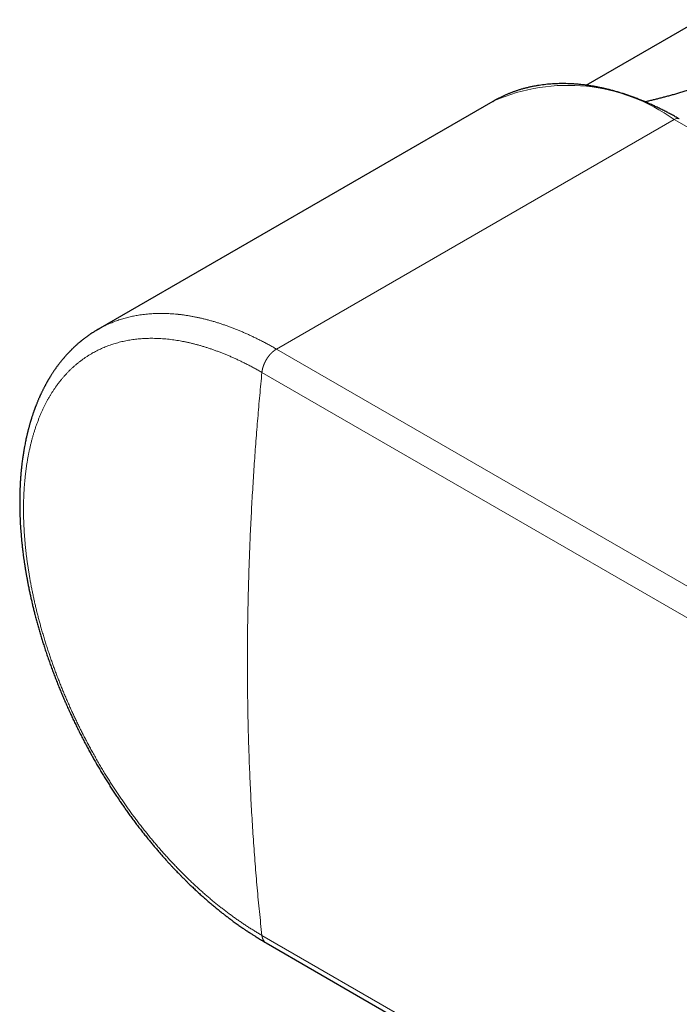
# Model space of a CAD drawing. Units: millimetres. Extents: x 8 to 760, y 12 to 454.
# Drawn here: x 548 to 580, y 190 to 237 of the extents above; entities that cross this region are included whole.
import ezdxf

# ---------------------------------------------------------------- set-up
doc = ezdxf.new("R2010")
doc.units = ezdxf.units.MM

msp = doc.modelspace()

# ---------------------------------------------------------------- linework, layer by layer
at = {"color": 7, "linetype": 'Continuous', "lineweight": 30}
for p, q in [((575.373, 234.32), (580.844, 237.479)), ((570.871, 233.534), (570.926, 233.566)), ((570.871, 233.534), (551.838, 222.547)), ((551.838, 222.547), (551.894, 222.578)), ((559.945, 192.97), (578.023, 182.534))]:
    msp.add_line(p, q, dxfattribs=at)
at = {"color": 8, "linetype": 'Continuous', "lineweight": 0}
for p, q in [((579.62, 232.668), (560.445, 221.598)), ((579.62, 232.668), (617.416, 210.848)), ((560.445, 221.598), (598.242, 199.779)), ((559.743, 220.474), (596.937, 199.002)), ((578.168, 182.698), (559.743, 193.334))]:
    msp.add_line(p, q, dxfattribs=at)
for centre, radius, start, end in [((574.484, 225.48), 8.834, 54.4554, 113.7488), ((579.767, 232.463), 0.251, 65.6929, 125.6176)]:
    msp.add_arc(centre, radius, start, end, dxfattribs=at)
at = {"color": 7, "linetype": 'Continuous', "lineweight": 30}
for points, knots in [([(579.87, 232.693), (579.837, 232.712), (579.742, 232.766), (579.586, 232.854), (579.402, 232.953), (579.217, 233.05), (579.033, 233.143), (578.849, 233.234), (578.666, 233.321), (578.482, 233.405), (578.298, 233.485), (578.115, 233.562), (577.932, 233.636), (577.749, 233.707), (577.567, 233.774), (577.385, 233.838), (577.204, 233.899), (577.023, 233.956), (576.843, 234.009), (576.663, 234.059), (576.484, 234.106), (576.306, 234.15), (576.128, 234.189), (575.952, 234.226), (575.776, 234.259), (575.601, 234.288), (575.427, 234.314), (575.254, 234.336), (575.082, 234.355), (574.911, 234.371), (574.741, 234.383), (574.573, 234.391), (574.405, 234.396), (574.24, 234.398), (574.075, 234.396), (573.912, 234.391), (573.75, 234.382), (573.589, 234.37), (573.43, 234.355), (573.273, 234.336), (573.117, 234.314), (572.963, 234.288), (572.81, 234.26), (572.659, 234.228), (572.509, 234.192), (572.362, 234.154), (572.215, 234.112), (572.071, 234.067), (571.928, 234.019), (571.787, 233.968), (571.648, 233.914), (571.511, 233.856), (571.375, 233.796), (571.241, 233.732), (571.109, 233.665), (571.005, 233.61), (570.946, 233.577), (570.93, 233.567)], [0, 0, 0, 0, 0.0103543, 0.0293063, 0.0482607, 0.0672163, 0.0861724, 0.1051285, 0.1240839, 0.143038, 0.1619899, 0.1809388, 0.1998838, 0.2188239, 0.2377581, 0.2566852, 0.275604, 0.2945132, 0.3134114, 0.3322973, 0.3511693, 0.3700258, 0.3888653, 0.4076862, 0.4264865, 0.4452648, 0.4640192, 0.4827479, 0.5014493, 0.5201217, 0.5387633, 0.5573727, 0.5759483, 0.5944888, 0.612993, 0.6314597, 0.649888, 0.6682772, 0.6866268, 0.7049366, 0.7232066, 0.7414368, 0.7596279, 0.7777806, 0.7958959, 0.8139752, 0.83202, 0.8500322, 0.8680139, 0.8859675, 0.9038954, 0.9218005, 0.9396858, 0.9575543, 0.9754093, 0.9932542, 1, 1, 1, 1]), ([(578.201, 233.526), (578.211, 233.528), (578.25, 233.537), (578.319, 233.552), (578.407, 233.572), (578.497, 233.593), (578.587, 233.615), (578.677, 233.637), (578.767, 233.659), (578.857, 233.681), (578.947, 233.704), (579.038, 233.728), (579.13, 233.752), (579.222, 233.776), (579.315, 233.801), (579.408, 233.827), (579.502, 233.853), (579.598, 233.88), (579.697, 233.908), (579.798, 233.937), (579.9, 233.967), (580.003, 233.997), (580.107, 234.029), (580.213, 234.061), (580.32, 234.094), (580.427, 234.127), (580.534, 234.161), (580.641, 234.195), (580.749, 234.23), (580.846, 234.262), (580.931, 234.29), (581.004, 234.314), (581.078, 234.339), (581.151, 234.364), (581.225, 234.389), (581.275, 234.406), (581.299, 234.414)], [0, 0, 0, 0, 0.0107624, 0.0415338, 0.0726511, 0.1037712, 0.1348912, 0.1660085, 0.1962822, 0.22656, 0.256839, 0.2871167, 0.3173905, 0.3477991, 0.3782119, 0.408626, 0.4390387, 0.4694473, 0.5017469, 0.5340465, 0.5663731, 0.5986998, 0.631959, 0.6652183, 0.6985078, 0.7317973, 0.7650567, 0.798316, 0.8316064, 0.8648969, 0.8874027, 0.9099092, 0.9324151, 0.9549432, 0.9774719, 1, 1, 1, 1]), ([(551.894, 222.578), (551.893, 222.578), (551.891, 222.577), (551.887, 222.575), (551.882, 222.572), (551.877, 222.569), (551.872, 222.566), (551.861, 222.56), (551.844, 222.55), (551.821, 222.537), (551.794, 222.521), (551.763, 222.503), (551.728, 222.482), (551.691, 222.459), (551.65, 222.434), (551.604, 222.404), (551.556, 222.374), (551.509, 222.342), (551.465, 222.313), (551.424, 222.285), (551.382, 222.256), (551.339, 222.226), (551.295, 222.194), (551.25, 222.161), (551.205, 222.127), (551.161, 222.093), (551.12, 222.061), (551.082, 222.031), (551.049, 222.005), (551.02, 221.982), (550.994, 221.96), (550.968, 221.938), (550.935, 221.911), (550.896, 221.878), (550.85, 221.838), (550.799, 221.792), (550.743, 221.742), (550.69, 221.693), (550.643, 221.648), (550.604, 221.61), (550.57, 221.577), (550.539, 221.546), (550.511, 221.518), (550.484, 221.49), (550.456, 221.462), (550.427, 221.431), (550.395, 221.397), (550.365, 221.364), (550.336, 221.333), (550.306, 221.3), (550.276, 221.267), (550.248, 221.235), (550.224, 221.207), (550.2, 221.18), (550.174, 221.15), (550.145, 221.114), (550.111, 221.074), (550.072, 221.027), (550.03, 220.974), (549.985, 220.917), (549.941, 220.86), (549.9, 220.805), (549.861, 220.753), (549.828, 220.707), (549.799, 220.666), (549.772, 220.628), (549.744, 220.587), (549.713, 220.542), (549.68, 220.493), (549.647, 220.443), (549.615, 220.394), (549.585, 220.348), (549.558, 220.304), (549.535, 220.266), (549.514, 220.233), (549.496, 220.203), (549.479, 220.175), (549.462, 220.146), (549.443, 220.114), (549.422, 220.078), (549.4, 220.04), (549.379, 220.003), (549.359, 219.967), (549.337, 219.927), (549.315, 219.888), (549.295, 219.85), (549.278, 219.818), (549.261, 219.787), (549.243, 219.752), (549.222, 219.71), (549.198, 219.663), (549.172, 219.612), (549.148, 219.563), (549.126, 219.518), (549.106, 219.475), (549.086, 219.433), (549.067, 219.393), (549.051, 219.358), (549.039, 219.331), (549.026, 219.302), (549.01, 219.266), (548.989, 219.218), (548.967, 219.167), (548.944, 219.114), (548.921, 219.059), (548.895, 218.996), (548.872, 218.937), (548.851, 218.884), (548.835, 218.843), (548.822, 218.81), (548.812, 218.784), (548.803, 218.759), (548.793, 218.73), (548.78, 218.695), (548.765, 218.656), (548.749, 218.611), (548.733, 218.566), (548.718, 218.523), (548.704, 218.481), (548.689, 218.436), (548.673, 218.388), (548.656, 218.338), (548.642, 218.292), (548.63, 218.254), (548.621, 218.225), (548.614, 218.203), (548.608, 218.184), (548.602, 218.165), (548.596, 218.143), (548.586, 218.112), (548.573, 218.069), (548.557, 218.013), (548.541, 217.957), (548.526, 217.903), (548.512, 217.851), (548.498, 217.798), (548.483, 217.743), (548.47, 217.691), (548.458, 217.646), (548.45, 217.614), (548.444, 217.59), (548.438, 217.563), (548.429, 217.527), (548.417, 217.475), (548.402, 217.413), (548.385, 217.336), (548.365, 217.245), (548.342, 217.138), (548.319, 217.02), (548.299, 216.918), (548.285, 216.838), (548.276, 216.79), (548.27, 216.751), (548.264, 216.717), (548.258, 216.684), (548.252, 216.648), (548.244, 216.594), (548.232, 216.52), (548.217, 216.424), (548.203, 216.321), (548.188, 216.214), (548.174, 216.103), (548.163, 216.009), (548.155, 215.937), (548.15, 215.892), (548.147, 215.858), (548.144, 215.83), (548.141, 215.804), (548.138, 215.775), (548.135, 215.738), (548.13, 215.695), (548.126, 215.645), (548.121, 215.588), (548.112, 215.487), (548.102, 215.346), (548.09, 215.171), (548.083, 215.033), (548.078, 214.93), (548.076, 214.861), (548.073, 214.797), (548.071, 214.739), (548.07, 214.688), (548.069, 214.646), (548.068, 214.613), (548.067, 214.58), (548.066, 214.539), (548.065, 214.482), (548.064, 214.414), (548.063, 214.332), (548.063, 214.236), (548.063, 214.128), (548.064, 214.007), (548.066, 213.879), (548.069, 213.743), (548.073, 213.601), (548.079, 213.448), (548.086, 213.297), (548.094, 213.148), (548.103, 213.003), (548.114, 212.851), (548.126, 212.697), (548.139, 212.54), (548.154, 212.383), (548.17, 212.219), (548.189, 212.048), (548.208, 211.882), (548.228, 211.72), (548.249, 211.563), (548.267, 211.437), (548.281, 211.342), (548.29, 211.28), (548.299, 211.22), (548.307, 211.166), (548.314, 211.121), (548.32, 211.086), (548.323, 211.062), (548.327, 211.043), (548.329, 211.026), (548.332, 211.009), (548.335, 210.989), (548.34, 210.957), (548.348, 210.91), (548.359, 210.848), (548.37, 210.781), (548.382, 210.711), (548.395, 210.638), (548.415, 210.528), (548.442, 210.38), (548.479, 210.192), (548.517, 210.003), (548.557, 209.816), (548.597, 209.629), (548.641, 209.437), (548.687, 209.243), (548.734, 209.048), (548.786, 208.841), (548.843, 208.624), (548.904, 208.397), (548.967, 208.171), (549.032, 207.946), (549.099, 207.724), (549.167, 207.502), (549.239, 207.276), (549.315, 207.044), (549.395, 206.807), (549.476, 206.572), (549.559, 206.339), (549.644, 206.108), (549.73, 205.88), (549.818, 205.651), (549.909, 205.421), (550.003, 205.19), (550.099, 204.959), (550.197, 204.729), (550.297, 204.498), (550.401, 204.266), (550.504, 204.039), (550.608, 203.817), (550.711, 203.6), (550.817, 203.382), (550.926, 203.164), (551.037, 202.944), (551.15, 202.724), (551.263, 202.51), (551.375, 202.302), (551.486, 202.099), (551.6, 201.897), (551.715, 201.693), (551.833, 201.49), (551.953, 201.287), (552.075, 201.084), (552.198, 200.882), (552.323, 200.682), (552.448, 200.484), (552.575, 200.289), (552.699, 200.099), (552.822, 199.916), (552.943, 199.738), (553.065, 199.562), (553.187, 199.388), (553.316, 199.207), (553.453, 199.02), (553.596, 198.826), (553.739, 198.635), (553.884, 198.448), (554.028, 198.262), (554.174, 198.08), (554.315, 197.906), (554.453, 197.739), (554.587, 197.579), (554.721, 197.422), (554.854, 197.268), (554.983, 197.121), (555.107, 196.983), (555.224, 196.854), (555.334, 196.735), (555.436, 196.624), (555.532, 196.523), (555.621, 196.43), (555.694, 196.354), (555.753, 196.293), (555.8, 196.245), (555.844, 196.2), (555.884, 196.16), (555.92, 196.123), (555.955, 196.089), (555.987, 196.056), (556.023, 196.021), (556.062, 195.982), (556.109, 195.935), (556.163, 195.882), (556.225, 195.823), (556.294, 195.756), (556.368, 195.685), (556.474, 195.585), (556.609, 195.459), (556.772, 195.309), (556.939, 195.16), (557.109, 195.011), (557.282, 194.862), (557.454, 194.717), (557.627, 194.576), (557.788, 194.446), (557.939, 194.328), (558.08, 194.219), (558.221, 194.112), (558.346, 194.019), (558.454, 193.94), (558.545, 193.875), (558.637, 193.81), (558.727, 193.746), (558.812, 193.687), (558.888, 193.635), (558.951, 193.592), (559.001, 193.559), (559.038, 193.534), (559.065, 193.516), (559.086, 193.503), (559.1, 193.493), (559.112, 193.485), (559.126, 193.476), (559.145, 193.464), (559.174, 193.444), (559.215, 193.418), (559.269, 193.383), (559.33, 193.344), (559.397, 193.301), (559.469, 193.256), (559.549, 193.207), (559.637, 193.153), (559.732, 193.095), (559.835, 193.034), (559.905, 192.993), (559.941, 192.973)], [0, 0, 0, 0, 0.000062, 0.000279, 0.000498, 0.000719, 0.000943, 0.00117, 0.00228, 0.00338, 0.004439, 0.006231, 0.007893, 0.009463, 0.011495, 0.013542, 0.015783, 0.018119, 0.020198, 0.021999, 0.023966, 0.026094, 0.028202, 0.030344, 0.032655, 0.03481, 0.036877, 0.038768, 0.04046, 0.041862, 0.043062, 0.044397, 0.045894, 0.048008, 0.050398, 0.053081, 0.056048, 0.059141, 0.061489, 0.06361, 0.065465, 0.067094, 0.068613, 0.070136, 0.071579, 0.073257, 0.075112, 0.07687, 0.078501, 0.080004, 0.082011, 0.083668, 0.084966, 0.086238, 0.087781, 0.089542, 0.091572, 0.093861, 0.096497, 0.099349, 0.102069, 0.10474, 0.1072, 0.109461, 0.111173, 0.112907, 0.114696, 0.116746, 0.119085, 0.121386, 0.123468, 0.125655, 0.127537, 0.129191, 0.130648, 0.131908, 0.133137, 0.134256, 0.135634, 0.137252, 0.138885, 0.140468, 0.142001, 0.143484, 0.145417, 0.14699, 0.148186, 0.149372, 0.150832, 0.152531, 0.154489, 0.156584, 0.158768, 0.160411, 0.162101, 0.163837, 0.165502, 0.166868, 0.167927, 0.16872, 0.170289, 0.172154, 0.174319, 0.176202, 0.178338, 0.180726, 0.183367, 0.185137, 0.186703, 0.187968, 0.188933, 0.189628, 0.190778, 0.192089, 0.193559, 0.195195, 0.197087, 0.198481, 0.199997, 0.201636, 0.203398, 0.205282, 0.207097, 0.208376, 0.209399, 0.210166, 0.210774, 0.211454, 0.212214, 0.213054, 0.214803, 0.216818, 0.218993, 0.220731, 0.222534, 0.224404, 0.226339, 0.22828, 0.229824, 0.230946, 0.231651, 0.23228, 0.233682, 0.235441, 0.237555, 0.240026, 0.243266, 0.246857, 0.250798, 0.255088, 0.257031, 0.258632, 0.259869, 0.260879, 0.261961, 0.263124, 0.264369, 0.267226, 0.270383, 0.273683, 0.277119, 0.28069, 0.284325, 0.286053, 0.287465, 0.288562, 0.289343, 0.290049, 0.291002, 0.292126, 0.293471, 0.295035, 0.296819, 0.298787, 0.304495, 0.309858, 0.314877, 0.317125, 0.319208, 0.321127, 0.322879, 0.324456, 0.325739, 0.326695, 0.327341, 0.328719, 0.330408, 0.332409, 0.334898, 0.337744, 0.340947, 0.344507, 0.348424, 0.352272, 0.35641, 0.360846, 0.365595, 0.369545, 0.373688, 0.378024, 0.382552, 0.386836, 0.391279, 0.39588, 0.400641, 0.40556, 0.40978, 0.41411, 0.41855, 0.420243, 0.421952, 0.423666, 0.425175, 0.426397, 0.427332, 0.42802, 0.428445, 0.428887, 0.429373, 0.429904, 0.430479, 0.432009, 0.433787, 0.435581, 0.437533, 0.439523, 0.441546, 0.446491, 0.451618, 0.456926, 0.461819, 0.466857, 0.472039, 0.477316, 0.482564, 0.487778, 0.493912, 0.499999, 0.506037, 0.512029, 0.517973, 0.52387, 0.529719, 0.536099, 0.542422, 0.548689, 0.554898, 0.56105, 0.567147, 0.573251, 0.579402, 0.585601, 0.591847, 0.598028, 0.604254, 0.610526, 0.616845, 0.622734, 0.628662, 0.63463, 0.640637, 0.646683, 0.652768, 0.658893, 0.664542, 0.670224, 0.675938, 0.681686, 0.687466, 0.693279, 0.699126, 0.704971, 0.710788, 0.716574, 0.722331, 0.728058, 0.733431, 0.738778, 0.744099, 0.749393, 0.754661, 0.760724, 0.766752, 0.772746, 0.778704, 0.784627, 0.790516, 0.79637, 0.801706, 0.807012, 0.81229, 0.817537, 0.822604, 0.827383, 0.831874, 0.836076, 0.839991, 0.843618, 0.846956, 0.850005, 0.851897, 0.853657, 0.855287, 0.856784, 0.858137, 0.859342, 0.860603, 0.861805, 0.863272, 0.865005, 0.867004, 0.869268, 0.871799, 0.87459, 0.877457, 0.883428, 0.889352, 0.895227, 0.901469, 0.907656, 0.913787, 0.919872, 0.925985, 0.930881, 0.935804, 0.940757, 0.945738, 0.948884, 0.95204, 0.955209, 0.958388, 0.961472, 0.964032, 0.966223, 0.968046, 0.969172, 0.970091, 0.970802, 0.971306, 0.971567, 0.97203, 0.972699, 0.973574, 0.97506, 0.976913, 0.979132, 0.981325, 0.983788, 0.986519, 0.98952, 0.99279, 0.99633, 1, 1, 1, 1])]:
    msp.add_open_spline(points, degree=3, knots=knots, dxfattribs=at)
at = {"color": 8, "linetype": 'Continuous', "lineweight": 0}
for points, knots in [([(551.894, 222.578), (551.912, 222.588), (551.966, 222.619), (552.057, 222.667), (552.168, 222.723), (552.279, 222.776), (552.389, 222.825), (552.499, 222.872), (552.613, 222.917), (552.73, 222.961), (552.85, 223.002), (552.969, 223.041), (553.088, 223.076), (553.207, 223.109), (553.324, 223.139), (553.441, 223.166), (553.557, 223.191), (553.672, 223.213), (553.797, 223.234), (553.932, 223.255), (554.078, 223.273), (554.22, 223.288), (554.359, 223.3), (554.494, 223.308), (554.627, 223.314), (554.758, 223.318), (554.886, 223.318), (555.012, 223.317), (555.136, 223.314), (555.258, 223.309), (555.379, 223.302), (555.508, 223.292), (555.603, 223.284), (555.665, 223.278), (555.681, 223.276), (555.698, 223.274), (555.714, 223.273), (555.73, 223.271), (555.747, 223.269), (555.812, 223.262), (555.926, 223.248), (556.089, 223.225), (556.253, 223.199), (556.418, 223.169), (556.581, 223.137), (556.744, 223.102), (556.907, 223.064), (557.069, 223.024), (557.233, 222.98), (557.398, 222.933), (557.564, 222.883), (557.73, 222.831), (557.896, 222.775), (558.062, 222.717), (558.228, 222.656), (558.394, 222.593), (558.56, 222.527), (558.726, 222.459), (558.891, 222.388), (559.056, 222.314), (559.221, 222.239), (559.386, 222.16), (559.555, 222.077), (559.73, 221.989), (559.91, 221.895), (560.089, 221.799), (560.267, 221.7), (560.386, 221.632), (560.445, 221.598)], [0, 0, 0, 0, 0.008111, 0.024555, 0.040795, 0.056831, 0.072664, 0.088292, 0.103716, 0.120448, 0.136932, 0.15317, 0.169161, 0.184905, 0.200402, 0.215652, 0.230656, 0.245413, 0.259923, 0.278551, 0.296756, 0.314538, 0.331451, 0.347963, 0.364073, 0.379781, 0.395089, 0.409994, 0.424498, 0.438971, 0.453021, 0.466648, 0.483988, 0.485888, 0.487779, 0.489661, 0.491533, 0.493396, 0.49525, 0.497094, 0.515677, 0.534192, 0.552641, 0.571022, 0.589337, 0.607259, 0.625117, 0.642911, 0.66064, 0.678664, 0.696621, 0.714511, 0.732333, 0.750089, 0.767777, 0.785398, 0.802952, 0.820439, 0.837859, 0.855212, 0.872497, 0.889716, 0.906867, 0.925656, 0.944364, 0.96299, 0.981536, 1, 1, 1, 1]), ([(559.743, 193.334), (559.689, 193.365), (559.581, 193.428), (559.419, 193.526), (559.257, 193.626), (559.095, 193.729), (558.934, 193.834), (558.775, 193.941), (558.616, 194.05), (558.458, 194.161), (558.3, 194.275), (558.14, 194.392), (557.98, 194.513), (557.821, 194.636), (557.661, 194.761), (557.503, 194.889), (557.345, 195.019), (557.187, 195.152), (557.03, 195.287), (556.874, 195.424), (556.718, 195.563), (556.563, 195.705), (556.409, 195.848), (556.255, 195.994), (556.097, 196.147), (555.935, 196.308), (555.769, 196.475), (555.604, 196.646), (555.44, 196.818), (555.282, 196.988), (555.13, 197.154), (554.984, 197.317), (554.839, 197.482), (554.695, 197.648), (554.553, 197.815), (554.413, 197.983), (554.275, 198.152), (554.138, 198.322), (554.001, 198.495), (553.864, 198.671), (553.727, 198.85), (553.592, 199.03), (553.458, 199.211), (553.325, 199.395), (553.194, 199.579), (553.064, 199.766), (552.935, 199.953), (552.808, 200.142), (552.681, 200.332), (552.557, 200.524), (552.433, 200.717), (552.312, 200.911), (552.187, 201.113), (552.06, 201.322), (551.932, 201.54), (551.805, 201.758), (551.679, 201.978), (551.56, 202.192), (551.446, 202.401), (551.337, 202.603), (551.231, 202.806), (551.125, 203.01), (551.022, 203.214), (550.921, 203.417), (550.823, 203.619), (550.726, 203.822), (550.63, 204.027), (550.535, 204.234), (550.442, 204.443), (550.35, 204.652), (550.26, 204.862), (550.171, 205.072), (550.085, 205.283), (550, 205.493), (549.918, 205.704), (549.837, 205.915), (549.758, 206.127), (549.68, 206.338), (549.605, 206.55), (549.532, 206.762), (549.458, 206.98), (549.384, 207.206), (549.31, 207.439), (549.239, 207.672), (549.17, 207.904), (549.105, 208.129), (549.045, 208.346), (548.988, 208.556), (548.934, 208.766), (548.881, 208.975), (548.831, 209.183), (548.784, 209.389), (548.738, 209.593), (548.695, 209.797), (548.653, 210.002), (548.613, 210.207), (548.574, 210.413), (548.538, 210.619), (548.504, 210.824), (548.472, 211.028), (548.442, 211.231), (548.415, 211.433), (548.389, 211.634), (548.366, 211.835), (548.344, 212.034), (548.325, 212.233), (548.308, 212.43), (548.293, 212.627), (548.28, 212.829), (548.268, 213.036), (548.259, 213.248), (548.253, 213.458), (548.249, 213.667), (548.248, 213.868), (548.249, 214.061), (548.252, 214.247), (548.257, 214.43), (548.265, 214.613), (548.274, 214.793), (548.286, 214.97), (548.299, 215.144), (548.315, 215.317), (548.333, 215.49), (548.353, 215.662), (548.375, 215.834), (548.399, 216.004), (548.426, 216.172), (548.454, 216.338), (548.485, 216.502), (548.518, 216.665), (548.553, 216.826), (548.59, 216.984), (548.629, 217.141), (548.67, 217.296), (548.713, 217.449), (548.759, 217.599), (548.808, 217.753), (548.86, 217.909), (548.917, 218.067), (548.977, 218.223), (549.039, 218.377), (549.101, 218.523), (549.163, 218.661), (549.226, 218.793), (549.29, 218.923), (549.357, 219.05), (549.424, 219.175), (549.494, 219.296), (549.565, 219.414), (549.637, 219.53), (549.712, 219.645), (549.79, 219.757), (549.869, 219.868), (549.951, 219.977), (550.035, 220.083), (550.12, 220.187), (550.207, 220.288), (550.296, 220.386), (550.387, 220.482), (550.48, 220.575), (550.574, 220.666), (550.67, 220.754), (550.768, 220.84), (550.868, 220.922), (550.973, 221.005), (551.083, 221.088), (551.198, 221.17), (551.315, 221.248), (551.435, 221.323), (551.552, 221.393), (551.668, 221.457), (551.781, 221.517), (551.896, 221.574), (552.012, 221.628), (552.13, 221.678), (552.248, 221.726), (552.366, 221.771), (552.486, 221.813), (552.608, 221.853), (552.733, 221.89), (552.86, 221.925), (552.988, 221.957), (553.117, 221.986), (553.248, 222.012), (553.38, 222.035), (553.513, 222.056), (553.647, 222.073), (553.783, 222.088), (553.92, 222.1), (554.058, 222.108), (554.197, 222.115), (554.338, 222.118), (554.484, 222.118), (554.636, 222.115), (554.795, 222.109), (554.954, 222.099), (555.115, 222.086), (555.272, 222.07), (555.424, 222.051), (555.573, 222.03), (555.723, 222.006), (555.873, 221.979), (556.024, 221.95), (556.174, 221.918), (556.324, 221.884), (556.475, 221.847), (556.627, 221.807), (556.782, 221.764), (556.938, 221.718), (557.094, 221.669), (557.251, 221.617), (557.409, 221.563), (557.568, 221.506), (557.726, 221.446), (557.886, 221.383), (558.046, 221.318), (558.206, 221.25), (558.367, 221.18), (558.528, 221.106), (558.689, 221.031), (558.856, 220.949), (559.029, 220.863), (559.207, 220.77), (559.386, 220.675), (559.564, 220.576), (559.684, 220.508), (559.743, 220.474)], [0, 0, 0, 0, 0.0043912, 0.0087832, 0.0131758, 0.0175691, 0.0219629, 0.0262787, 0.0305949, 0.0349114, 0.0392282, 0.0436333, 0.0480385, 0.0524439, 0.0568493, 0.0612548, 0.0656602, 0.0700656, 0.0744709, 0.0788761, 0.0832811, 0.087686, 0.0920907, 0.0964953, 0.1008996, 0.1057441, 0.1105884, 0.1154324, 0.1202761, 0.1251195, 0.1295128, 0.1339059, 0.1382988, 0.1426915, 0.147084, 0.1513979, 0.1557116, 0.1600252, 0.1643387, 0.1687401, 0.1731413, 0.1775425, 0.1819436, 0.1863446, 0.1907456, 0.1951465, 0.1995474, 0.2039483, 0.2083492, 0.2127502, 0.2171511, 0.2215521, 0.2259531, 0.2307942, 0.2356354, 0.2404767, 0.245318, 0.2501593, 0.2545509, 0.2589425, 0.263334, 0.2677254, 0.2721166, 0.2764293, 0.2807417, 0.285054, 0.289366, 0.2937658, 0.2981652, 0.3025644, 0.3069634, 0.311362, 0.3157603, 0.3201584, 0.3245562, 0.3289537, 0.3333509, 0.3377478, 0.3421446, 0.346541, 0.3509373, 0.3557729, 0.3606083, 0.3654435, 0.3702785, 0.3751134, 0.379499, 0.3838846, 0.3882701, 0.3926556, 0.3970411, 0.4013482, 0.4056554, 0.4099626, 0.4142698, 0.4186651, 0.4230604, 0.4274558, 0.4318514, 0.436247, 0.4406429, 0.4450388, 0.4494349, 0.4538312, 0.4582276, 0.4626242, 0.4670209, 0.4714178, 0.4758148, 0.4806516, 0.4854886, 0.4903257, 0.4951628, 0.5, 0.5043879, 0.5087757, 0.5131634, 0.5175511, 0.5219387, 0.5262479, 0.5305569, 0.5348657, 0.5391745, 0.543571, 0.5479674, 0.5523636, 0.5567596, 0.5611555, 0.5655513, 0.5699469, 0.5743424, 0.5787378, 0.583133, 0.5875282, 0.5919234, 0.5963185, 0.6007135, 0.6055481, 0.6103826, 0.6152172, 0.6200518, 0.6248866, 0.6292724, 0.6336582, 0.6380442, 0.6424304, 0.6468168, 0.651125, 0.6554334, 0.6597421, 0.6640509, 0.668448, 0.6728453, 0.6772429, 0.6816408, 0.686039, 0.6904374, 0.6948362, 0.6992352, 0.7036346, 0.7080342, 0.712434, 0.7168341, 0.7212345, 0.725635, 0.7304759, 0.7353169, 0.7401581, 0.7449994, 0.7498407, 0.7542323, 0.7586239, 0.7630154, 0.767407, 0.7717984, 0.7761114, 0.7804244, 0.7847373, 0.7890503, 0.7934512, 0.7978521, 0.802253, 0.8066539, 0.8110549, 0.8154559, 0.8198569, 0.824258, 0.8286592, 0.8330605, 0.8374619, 0.8418635, 0.8462652, 0.850667, 0.8555093, 0.8603517, 0.8651944, 0.8700373, 0.8748805, 0.879274, 0.8836677, 0.8880617, 0.8924559, 0.8968503, 0.9011664, 0.9054828, 0.9097993, 0.914116, 0.918521, 0.9229261, 0.9273313, 0.9317367, 0.9361421, 0.9405475, 0.9449529, 0.9493583, 0.9537637, 0.9581688, 0.9625738, 0.9669786, 0.9713831, 0.9757872, 0.9806312, 0.9854746, 0.9903172, 0.9951591, 1, 1, 1, 1]), ([(560.445, 221.598), (560.442, 221.596), (560.435, 221.592), (560.424, 221.586), (560.414, 221.579), (560.403, 221.572), (560.392, 221.565), (560.381, 221.558), (560.371, 221.551), (560.361, 221.544), (560.351, 221.536), (560.341, 221.529), (560.331, 221.521), (560.32, 221.513), (560.31, 221.506), (560.3, 221.497), (560.29, 221.489), (560.28, 221.48), (560.27, 221.472), (560.26, 221.463), (560.25, 221.454), (560.24, 221.445), (560.231, 221.436), (560.221, 221.427), (560.212, 221.418), (560.203, 221.409), (560.194, 221.4), (560.185, 221.391), (560.177, 221.382), (560.168, 221.373), (560.16, 221.364), (560.152, 221.355), (560.144, 221.346), (560.135, 221.337), (560.127, 221.327), (560.119, 221.318), (560.111, 221.308), (560.102, 221.298), (560.094, 221.288), (560.086, 221.278), (560.078, 221.268), (560.07, 221.257), (560.062, 221.247), (560.054, 221.237), (560.047, 221.226), (560.039, 221.215), (560.031, 221.205), (560.024, 221.194), (560.016, 221.183), (560.008, 221.171), (560, 221.159), (559.992, 221.146), (559.984, 221.134), (559.976, 221.122), (559.969, 221.11), (559.962, 221.099), (559.955, 221.087), (559.949, 221.076), (559.942, 221.064), (559.935, 221.053), (559.929, 221.042), (559.923, 221.03), (559.917, 221.019), (559.91, 221.007), (559.904, 220.995), (559.898, 220.983), (559.892, 220.971), (559.887, 220.96), (559.881, 220.948), (559.875, 220.936), (559.87, 220.924), (559.864, 220.912), (559.859, 220.9), (559.854, 220.888), (559.849, 220.876), (559.844, 220.864), (559.839, 220.852), (559.834, 220.839), (559.829, 220.826), (559.824, 220.813), (559.819, 220.8), (559.815, 220.788), (559.811, 220.776), (559.807, 220.764), (559.803, 220.752), (559.799, 220.741), (559.796, 220.729), (559.792, 220.718), (559.789, 220.706), (559.786, 220.695), (559.782, 220.683), (559.779, 220.671), (559.776, 220.657), (559.772, 220.644), (559.769, 220.631), (559.766, 220.618), (559.764, 220.605), (559.761, 220.592), (559.759, 220.58), (559.756, 220.567), (559.754, 220.555), (559.752, 220.542), (559.75, 220.529), (559.748, 220.516), (559.746, 220.501), (559.745, 220.487), (559.744, 220.478), (559.743, 220.474)], [0, 0, 0, 0, 0.010245, 0.020553, 0.030924, 0.041356, 0.051846, 0.062395, 0.072999, 0.082768, 0.092581, 0.102439, 0.112339, 0.122281, 0.132263, 0.142286, 0.152347, 0.162446, 0.172581, 0.182753, 0.192959, 0.202613, 0.212296, 0.222008, 0.231747, 0.241513, 0.250394, 0.259296, 0.268217, 0.277158, 0.286118, 0.294935, 0.303769, 0.312619, 0.321484, 0.330545, 0.339621, 0.348711, 0.357813, 0.366928, 0.376055, 0.385192, 0.394339, 0.403496, 0.412661, 0.421834, 0.431014, 0.440199, 0.449391, 0.459506, 0.469626, 0.479749, 0.489874, 0.5, 0.509186, 0.51837, 0.527554, 0.536734, 0.545912, 0.554921, 0.563926, 0.572926, 0.581919, 0.591089, 0.600251, 0.609404, 0.618547, 0.62768, 0.636802, 0.645912, 0.65501, 0.664094, 0.673163, 0.682218, 0.691258, 0.700281, 0.709287, 0.719174, 0.729038, 0.738879, 0.748695, 0.758487, 0.767347, 0.776185, 0.785, 0.793792, 0.802561, 0.811149, 0.819713, 0.828252, 0.836766, 0.846868, 0.856932, 0.866957, 0.876943, 0.886888, 0.896791, 0.906652, 0.916469, 0.926242, 0.935968, 0.945647, 0.955279, 0.966567, 0.977784, 0.988929, 1, 1, 1, 1]), ([(559.743, 193.334), (559.703, 193.714), (559.621, 194.474), (559.513, 195.624), (559.416, 196.781), (559.33, 197.946), (559.255, 199.119), (559.192, 200.299), (559.141, 201.453), (559.102, 202.58), (559.073, 203.68), (559.054, 204.786), (559.044, 205.898), (559.043, 207.015), (559.053, 208.137), (559.071, 209.265), (559.099, 210.398), (559.136, 211.536), (559.183, 212.678), (559.239, 213.826), (559.304, 214.957), (559.376, 216.07), (559.455, 217.165), (559.542, 218.264), (559.637, 219.366), (559.708, 220.104), (559.743, 220.474)], [0, 0, 0, 0, 0.044799, 0.089599, 0.134398, 0.179198, 0.223998, 0.268798, 0.313598, 0.354665, 0.395732, 0.436799, 0.477866, 0.518933, 0.560001, 0.601068, 0.642135, 0.683202, 0.724268, 0.765335, 0.806402, 0.845122, 0.883841, 0.922561, 0.96128, 1, 1, 1, 1]), ([(559.945, 192.97), (559.944, 192.971), (559.941, 192.973), (559.935, 192.976), (559.929, 192.98), (559.923, 192.984), (559.917, 192.989), (559.91, 192.993), (559.904, 192.998), (559.898, 193.003), (559.892, 193.008), (559.887, 193.013), (559.881, 193.018), (559.875, 193.024), (559.87, 193.029), (559.864, 193.035), (559.859, 193.041), (559.854, 193.047), (559.849, 193.053), (559.844, 193.059), (559.839, 193.066), (559.834, 193.073), (559.829, 193.08), (559.824, 193.087), (559.819, 193.095), (559.815, 193.102), (559.811, 193.109), (559.807, 193.117), (559.803, 193.124), (559.799, 193.131), (559.796, 193.139), (559.792, 193.146), (559.789, 193.154), (559.786, 193.161), (559.782, 193.169), (559.779, 193.178), (559.776, 193.187), (559.772, 193.197), (559.769, 193.206), (559.766, 193.216), (559.764, 193.226), (559.761, 193.235), (559.759, 193.245), (559.756, 193.255), (559.754, 193.265), (559.752, 193.275), (559.75, 193.286), (559.748, 193.297), (559.746, 193.309), (559.745, 193.322), (559.744, 193.33), (559.743, 193.334)], [0, 0, 0, 0, 0.01006, 0.029701, 0.049333, 0.068952, 0.088559, 0.108549, 0.128522, 0.148476, 0.168409, 0.18832, 0.208206, 0.228067, 0.2479, 0.267703, 0.287476, 0.307217, 0.326923, 0.346594, 0.366228, 0.387781, 0.409285, 0.430739, 0.45214, 0.473487, 0.492802, 0.512069, 0.531287, 0.550455, 0.569571, 0.588293, 0.606963, 0.625579, 0.64414, 0.666162, 0.688102, 0.709958, 0.731728, 0.753409, 0.774999, 0.796496, 0.817898, 0.839202, 0.860406, 0.881508, 0.902505, 0.927114, 0.951569, 0.975866, 1, 1, 1, 1])]:
    msp.add_open_spline(points, degree=3, knots=knots, dxfattribs=at)

doc.saveas('drawing.dxf')
